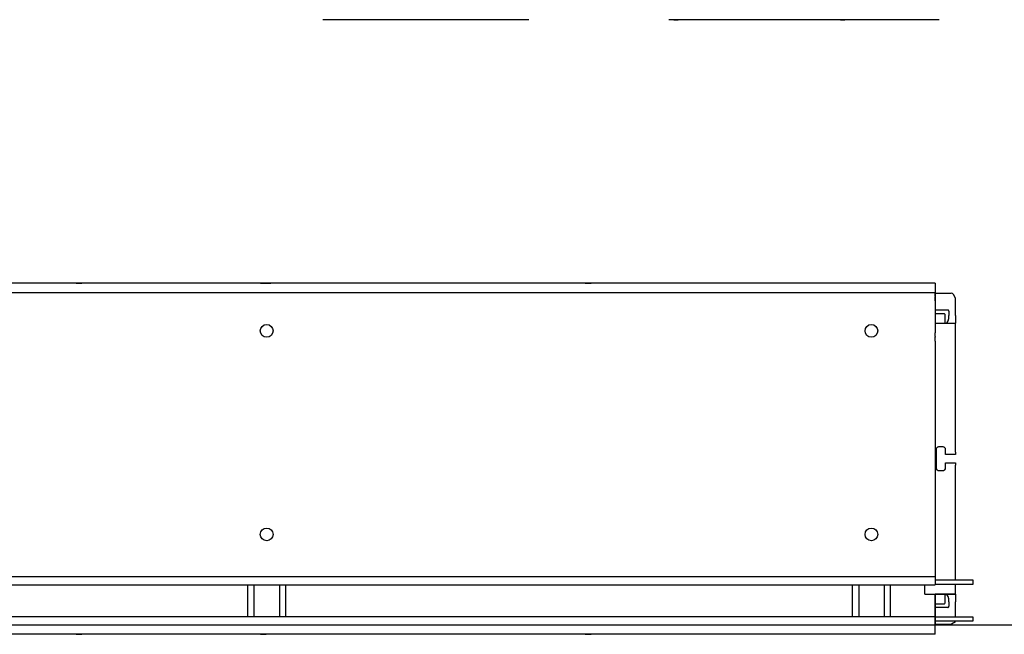
# Model space of a CAD drawing. Units: millimetres. Extents: x 99087 to 104003, y -2337 to 1798.
# Drawn here: x 103064 to 103451, y 344 to 585 of the extents above; entities that cross this region are included whole.
import ezdxf

# ---------------------------------------------------------------- set-up
doc = ezdxf.new("R2010")
doc.units = ezdxf.units.MM
doc.header["$LTSCALE"] = 2.5
doc.layers.add('DUENN-18', color=10, linetype='Continuous')
doc.layers.add('P-ANNO-NPLT', color=8, linetype='Continuous', plot=False)
doc.layers.add('SICHTBAR', color=10, linetype='Continuous', lineweight=25)

msp = doc.modelspace()

# ---------------------------------------------------------------- linework, layer by layer
at = {"layer": 'DUENN-18', "lineweight": 30}
for p, q in [((103423.417, 471.073), (103428.379, 471.073)), ((103426.917, 469.608), (103423.417, 469.608)), ((103427.417, 465.908), (103427.417, 469.108)), ((103428.846, 470.595), (103428.846, 468.856)), ((103427.447, 359.308), (103427.417, 359.308)), ((103427.417, 356.108), (103427.417, 359.308)), ((103427.417, 359.308), (103427.447, 359.308)), ((103427.792, 359.308), (103427.447, 359.308)), ((103427.447, 359.308), (103427.792, 359.308)), ((103428.846, 356.361), (103428.846, 354.622)), ((103423.417, 355.608), (103426.917, 355.608)), ((103428.379, 354.143), (103423.417, 354.143))]:
    msp.add_line(p, q, dxfattribs=at)
at = {"layer": 'DUENN-18'}
for p, q in [((103427.417, 465.908), (103427.792, 465.908)), ((102923.417, 363.108), (103423.417, 363.108)), ((103153.417, 363.108), (103153.417, 350.608)), ((103155.917, 363.108), (103155.917, 350.608)), ((103165.917, 363.108), (103165.917, 350.608)), ((103168.417, 350.608), (103168.417, 363.108)), ((103390.917, 363.108), (103390.917, 350.608)), ((103393.417, 363.108), (103393.417, 350.608)), ((103403.417, 363.108), (103403.417, 350.608)), ((103405.917, 350.608), (103405.917, 363.108)), ((102923.417, 350.608), (103423.417, 350.608))]:
    msp.add_line(p, q, dxfattribs=at)
at = {"layer": 'DUENN-18', "lineweight": 30}
for centre, radius, start, end in [((103426.917, 469.108), 0.5, 359.99959, 90.00297), ((103428.381, 470.608), 0.465, 358.30144, 90.25183), ((103426.917, 356.108), 0.5, 269.99703, 0.00041), ((103428.381, 354.608), 0.465, 269.74817, 1.69856)]:
    msp.add_arc(centre, radius, start, end, dxfattribs=at)
for centre, major_axis, start_param, end_param in [((103427.773, 468.908), (-0.021, 3), 3.139037, 4.692404), ((103427.773, 356.308), (0.021, 3), 4.732374, 6.285741)]:
    msp.add_ellipse(centre, major_axis=major_axis, ratio=0.3575774, start_param=start_param, end_param=end_param, dxfattribs=at)
at = {"layer": 'P-ANNO-NPLT'}
msp.add_line((99147.55, 347.39), (104002.706, 347.39), dxfattribs=at)
at = {"layer": 'SICHTBAR', "linetype": 'Continuous', "lineweight": 30}
for p, q in [((103263.919, 585.137), (103182.915, 585.137)), ((103423.417, 481.608), (102423.417, 481.608)), ((103086.056, 481.608), (103087.701, 481.608)), ((103087.701, 481.608), (103088.304, 481.608)), ((103158.53, 481.608), (103159.133, 481.608)), ((103159.133, 481.608), (103160.778, 481.608)), ((103286.056, 481.608), (103287.701, 481.608)), ((103287.701, 481.608), (103288.304, 481.608)), ((103423.417, 481.608), (103423.417, 480.108)), ((103423.417, 480.108), (103423.417, 475.108)), ((103423.417, 477.858), (102423.417, 477.858)), ((103423.417, 476.358), (103423.417, 477.858)), ((103423.417, 477.608), (103429.74, 477.608)), ((103423.417, 476.358), (103423.417, 476.108)), ((103423.417, 474.608), (103423.417, 476.108)), ((103431.417, 475.703), (103430.606, 477.108)), ((103431.417, 468.856), (103431.417, 475.703)), ((103423.417, 475.108), (103423.417, 474.108)), ((103423.417, 474.108), (103423.417, 462.108)), ((103431.417, 468.856), (103431.417, 465.908)), ((103423.417, 465.838), (103431.417, 465.838)), ((103431.417, 427.264), (103431.417, 465.838)), ((103423.417, 460.608), (103423.417, 462.108)), ((103423.417, 460.608), (103423.417, 460.358)), ((103423.417, 458.858), (103423.417, 460.358)), ((103423.417, 458.858), (103423.417, 457.358)), ((103423.417, 457.358), (103423.417, 363.108)), ((103431.417, 415.149), (103431.417, 427.264)), ((103426.576, 417.238), (103424.758, 417.238)), ((103431.417, 414.246), (103427.558, 414.246)), ((103431.417, 415.149), (103431.417, 414.246)), ((103427.558, 410.971), (103431.417, 410.971)), ((103431.417, 410.971), (103431.417, 410.068)), ((103431.417, 397.953), (103431.417, 410.068)), ((103424.758, 407.979), (103426.576, 407.979)), ((103431.417, 364.858), (103431.417, 397.953)), ((102923.417, 366.358), (103423.417, 366.358)), ((103438.417, 364.858), (103423.417, 364.858)), ((103438.417, 363.358), (103438.417, 364.858)), ((103419.417, 362.608), (103419.417, 363.108)), ((103419.417, 361.608), (103419.417, 362.608)), ((103419.417, 359.378), (103419.417, 361.608)), ((103423.417, 363.358), (103438.417, 363.358)), ((103431.417, 359.378), (103431.417, 363.358)), ((103419.417, 359.378), (103423.417, 359.378)), ((103423.417, 351.108), (103423.417, 359.378)), ((103431.417, 359.378), (103423.417, 359.378)), ((103423.417, 359.378), (103431.417, 359.378)), ((103423.417, 359.378), (103423.417, 347.358)), ((103431.417, 359.308), (103431.417, 359.378)), ((103431.417, 359.378), (103431.417, 359.308)), ((103431.417, 359.308), (103431.417, 356.361)), ((103431.417, 350.358), (103431.417, 356.361)), ((103423.417, 350.108), (103423.417, 351.108)), ((103438.417, 350.358), (103423.417, 350.358)), ((103423.417, 345.108), (103423.417, 350.108)), ((103423.417, 348.858), (103438.417, 348.858)), ((103429.917, 347.742), (103431.417, 348.608)), ((103431.417, 348.608), (103431.417, 348.858)), ((103438.417, 348.858), (103438.417, 350.358)), ((102423.417, 347.358), (103423.417, 347.358)), ((103423.417, 347.608), (103429.417, 347.608)), ((103423.417, 343.608), (103423.417, 345.108)), ((103423.417, 343.608), (102423.417, 343.608)), ((103086.056, 343.608), (103087.701, 343.608)), ((103087.701, 343.608), (103088.304, 343.608)), ((103158.53, 343.608), (103159.133, 343.608)), ((103159.133, 343.608), (103160.778, 343.608)), ((103286.056, 343.608), (103287.701, 343.608)), ((103287.701, 343.608), (103288.304, 343.608))]:
    msp.add_line(p, q, dxfattribs=at)
at = {"layer": 'SICHTBAR', "lineweight": 30}
for p, q in [((103389.916, 585.137), (103318.918, 585.137)), ((103320.848, 585.137), (103318.918, 585.137)), ((103320.848, 585.137), (103322.562, 585.137)), ((103324.76, 585.137), (103322.562, 585.137)), ((103326.616, 585.137), (103324.76, 585.137)), ((103384.219, 585.137), (103382.219, 585.137)), ((103386.273, 585.137), (103384.074, 585.137)), ((103419.4, 585.137), (103384.219, 585.137)), ((103386.273, 585.137), (103387.987, 585.137)), ((103389.916, 585.137), (103387.987, 585.137)), ((103421.4, 585.137), (103419.4, 585.137)), ((103425.003, 585.137), (103421.4, 585.137)), ((103425.003, 585.137), (103422.434, 585.137))]:
    msp.add_line(p, q, dxfattribs=at)
at = {"layer": 'SICHTBAR', "linetype": 'Continuous', "lineweight": 30}
for centre in [(103160.917, 462.858), (103398.417, 462.858), (103160.917, 382.858), (103398.417, 382.858)]:
    msp.add_circle(centre, 2.5, dxfattribs=at)
for centre, radius, start, end in [((103429.74, 476.608), 1, 29.99692, 90.0047), ((103424.761, 416.247), 0.991, 90.14449, 179.2013), ((103424.783, 416.243), 1.001, 155.33229, 179.96202), ((103424.73, 416.467), 0.769, 96.46372, 111.21947), ((103426.573, 416.247), 0.991, 0.79869, 89.85896), ((103426.624, 416.496), 0.739, 64.88771, 84.85116), ((103426.553, 416.244), 0.999, 0.00414, 34.62502), ((103424.761, 408.97), 0.991, 180.7987, 269.85551), ((103424.782, 408.973), 1, 180.02014, 214.60902), ((103424.708, 408.71), 0.727, 244.7308, 265.00807), ((103426.573, 408.97), 0.991, 270.14104, 359.20131), ((103426.604, 408.75), 0.769, 276.46641, 291.22506), ((103426.552, 408.973), 1, 335.32714, 359.9828), ((103429.417, 348.608), 1, 270.00066, 299.99678)]:
    msp.add_arc(centre, radius, start, end, dxfattribs=at)
for centre, start_param, end_param in [((103424.255, 412.608), 1.437406, 1.7041867), ((103427.08, 412.608), 4.7723739, 4.8457793), ((103427.08, 412.608), 4.5789986, 4.652404)]:
    msp.add_ellipse(centre, major_axis=(0, 27.336), ratio=0.0174551, start_param=start_param, end_param=end_param, dxfattribs=at)
for points, knots in [([(103086.056, 481.608), (103085.861, 481.608), (103085.68, 481.608), (103085.344, 481.608), (103085.189, 481.608), (103084.752, 481.608), (103084.506, 481.608), (103084.262, 481.608)], [0, 0, 0, 0, 0.25, 0.25, 0.5, 0.5, 1, 1, 1, 1]), ([(103160.778, 481.608), (103161.169, 481.608), (103161.499, 481.608), (103161.937, 481.608), (103162.072, 481.608), (103162.328, 481.608), (103162.45, 481.608), (103162.572, 481.608)], [0, 0, 0, 0, 0.5, 0.5, 0.75, 0.75, 1, 1, 1, 1]), ([(103286.056, 481.608), (103285.861, 481.608), (103285.68, 481.608), (103285.344, 481.608), (103285.189, 481.608), (103284.752, 481.608), (103284.506, 481.608), (103284.262, 481.608)], [0, 0, 0, 0, 0.25, 0.25, 0.5, 0.5, 1, 1, 1, 1])]:
    msp.add_open_spline(points, degree=3, knots=knots, dxfattribs=at)

doc.saveas('drawing.dxf')
